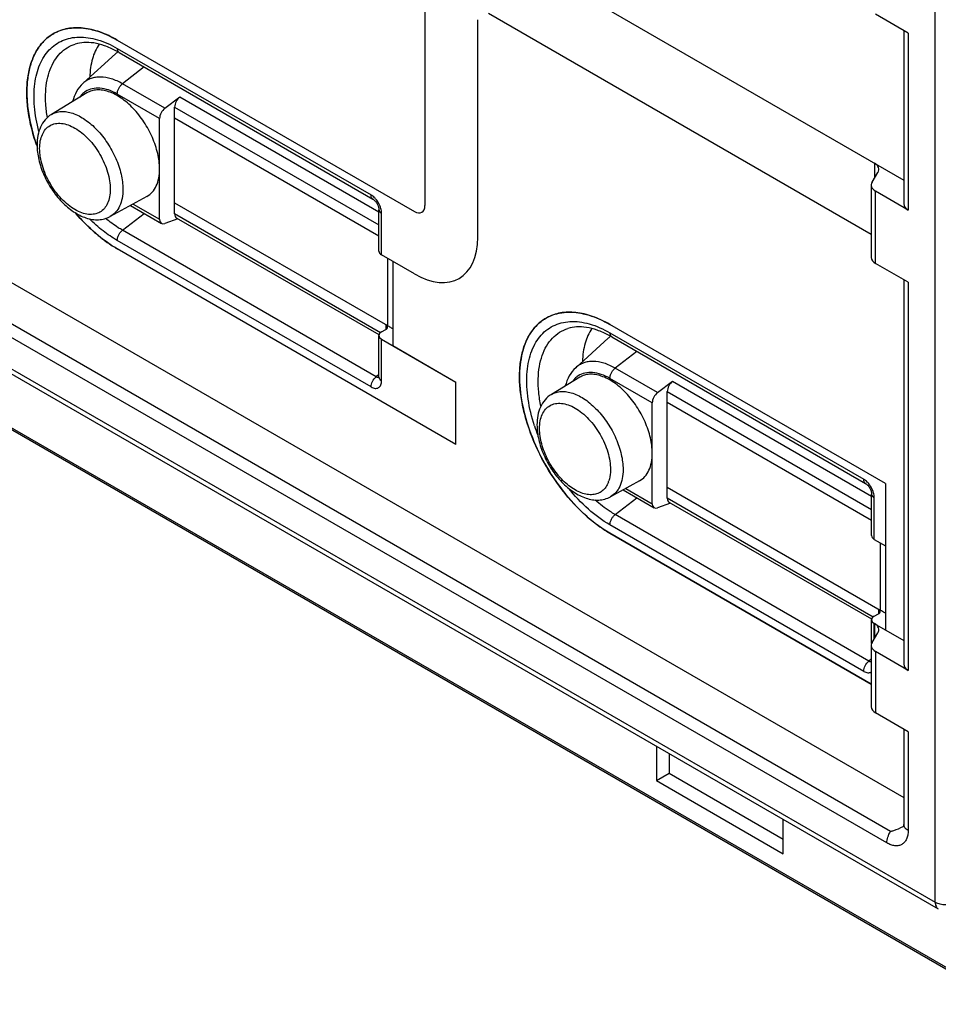
# Model space of a CAD drawing. Units: millimetres. Extents: x -3 to 69, y -65 to 64.
# Drawn here: x 21 to 52, y -65 to -32 of the extents above; entities that cross this region are included whole.
import ezdxf

# ---------------------------------------------------------------- set-up
doc = ezdxf.new("R2010")
doc.units = ezdxf.units.MM
doc.header["$LTSCALE"] = 16.335
doc.layers.get('0').update_dxf_attribs({"linetype": 'CONTINUOUS'})
for name, color, linetype in [('ASSI', 7, 'CONTINUOUS'), ('DRAFT', 7, 'CONTINUOUS'), ('RACCORDO', 7, 'CONTINUOUS'), ('SUPERFICI_2', 7, 'CONTINUOUS')]:
    doc.layers.add(name, color=color, linetype=linetype)

msp = doc.modelspace()

# ---------------------------------------------------------------- linework, layer by layer
at = {"color": 7, "linetype": 'CONTINUOUS'}
for p, q in [((34.825, -22.404), (34.825, -37.976)), ((36.593, -39.04), (36.593, -31.762)), ((24.537, -32.444), (34.472, -38.18)), ((24.476, -32.905), (23.393, -33.89)), ((25.951, -38.438), (25.951, -35.065)), ((26.454, -37.888), (26.454, -35.053)), ((35.863, -45.966), (24.537, -39.427)), ((33.375, -42.446), (35.863, -43.882)), ((40.952, -42.418), (39.869, -43.403)), ((35.863, -45.966), (35.863, -43.882)), ((42.426, -47.951), (42.426, -44.578)), ((42.93, -47.401), (42.93, -44.566)), ((42.568, -56.064), (42.568, -57.215)), ((42.992, -56.309), (42.992, -56.97)), ((42.568, -57.215), (42.992, -56.97)), ((42.992, -56.97), (46.81, -59.175)), ((42.568, -57.215), (46.81, -59.665)), ((46.81, -59.665), (46.81, -58.514))]:
    msp.add_line(p, q, dxfattribs=at)
at = {"color": 253, "linetype": 'CONTINUOUS'}
for p, q in [((26.129, -34.724), (24.712, -33.906)), ((25.951, -35.065), (24.537, -34.248)), ((25.065, -37.927), (25.951, -38.438)), ((42.605, -44.237), (41.187, -43.419)), ((42.426, -44.578), (41.012, -43.761)), ((41.54, -47.439), (42.426, -47.951))]:
    msp.add_line(p, q, dxfattribs=at)
at = {"color": 7, "linetype": 'CONTINUOUS'}
for centre, radius, start, end in [((23.112, -33.468), 1.427, 116.2856, 118.7788), ((28.176, -33.737), 6.714, 199.2634, 199.4643), ((28.198, -33.729), 6.738, 199.4643, 199.6801), ((39.587, -42.98), 1.427, 116.2856, 118.7788)]:
    msp.add_arc(centre, radius, start, end, dxfattribs=at)
at = {"color": 253, "linetype": 'CONTINUOUS'}
for centre, radius, start, end in [((25.096, -33.587), 0.921, 128.6222, 132.2921), ((25.086, -33.574), 0.905, 125.5725, 128.6163), ((41.572, -43.099), 0.921, 128.6222, 132.2921), ((41.561, -43.086), 0.905, 125.5725, 128.6163)]:
    msp.add_arc(centre, radius, start, end, dxfattribs=at)
at = {"color": 7, "linetype": 'CONTINUOUS'}
for centre, major_axis, ratio, start_param, end_param in [((26.167, -34.945), (0.154, 0.257), 0.587318, 0.969016, 2.365279), ((34.471, -37.772), (-0.25, 0.433), 0.577156, -3.926887, -2.356395), ((26.167, -38.318), (0.154, 0.257), 0.587318, -3.917906, -2.521642), ((34.471, -37.814), (-1.501, 2.599), 0.577156, 2.356298, 3.92679), ((42.642, -44.457), (0.154, 0.257), 0.587318, 0.969016, 2.365279), ((42.642, -47.831), (0.154, 0.257), 0.587318, -3.917906, -2.521642)]:
    msp.add_ellipse(centre, major_axis=major_axis, ratio=ratio, start_param=start_param, end_param=end_param, dxfattribs=at)
for points, knots in [([(21.838, -35.952), (21.768, -35.75), (21.649, -35.35), (21.538, -34.751), (21.5, -34.181), (21.538, -33.653), (21.65, -33.18), (21.836, -32.772), (22.093, -32.442), (22.31, -32.28), (22.425, -32.217)], [0, 0, 0, 0, 0.157354, 0.30705, 0.447239, 0.576718, 0.695176, 0.803465, 0.903846, 1, 1, 1, 1]), ([(22.48, -32.188), (22.508, -32.175), (22.621, -32.123), (22.741, -32.086), (22.833, -32.067)], [0, 0, 0, 0, 0.247542, 1, 1, 1, 1]), ([(22.833, -32.067), (22.865, -32.06), (22.994, -32.037), (23.126, -32.03), (23.225, -32.032)], [0, 0, 0, 0, 0.244272, 1, 1, 1, 1]), ([(23.225, -32.032), (23.259, -32.033), (23.4, -32.04), (23.541, -32.061), (23.645, -32.084)], [0, 0, 0, 0, 0.242518, 1, 1, 1, 1]), ([(23.645, -32.084), (23.682, -32.092), (23.831, -32.129), (23.978, -32.179), (24.086, -32.223)], [0, 0, 0, 0, 0.24207, 1, 1, 1, 1]), ([(24.086, -32.223), (24.124, -32.238), (24.278, -32.303), (24.427, -32.38), (24.537, -32.444)], [0, 0, 0, 0, 0.242655, 1, 1, 1, 1]), ([(24.537, -39.427), (24.282, -39.279), (23.781, -38.914), (23.349, -38.472), (23.142, -38.227)], [0, 0, 0, 0, 0.478457, 1, 1, 1, 1]), ([(41.012, -48.939), (40.858, -48.85), (40.551, -48.645), (39.959, -48.146), (39.287, -47.378), (38.639, -46.319), (38.254, -45.36), (38.066, -44.588), (37.991, -44.038), (37.982, -43.517), (38.038, -43.037), (38.159, -42.607), (38.344, -42.238), (38.59, -41.938), (38.793, -41.789), (38.901, -41.73)], [0, 0, 0, 0, 0.062537, 0.129055, 0.270867, 0.418189, 0.562551, 0.631163, 0.696204, 0.757047, 0.813335, 0.865063, 0.912682, 0.957166, 1, 1, 1, 1]), ([(38.956, -41.701), (38.983, -41.687), (39.097, -41.636), (39.217, -41.599), (39.309, -41.58)], [0, 0, 0, 0, 0.247542, 1, 1, 1, 1]), ([(39.309, -41.58), (39.34, -41.573), (39.469, -41.55), (39.601, -41.543), (39.7, -41.545)], [0, 0, 0, 0, 0.244272, 1, 1, 1, 1]), ([(39.7, -41.545), (39.735, -41.546), (39.876, -41.552), (40.016, -41.574), (40.121, -41.597)], [0, 0, 0, 0, 0.242518, 1, 1, 1, 1]), ([(40.121, -41.597), (40.157, -41.605), (40.307, -41.642), (40.453, -41.692), (40.562, -41.735)], [0, 0, 0, 0, 0.24207, 1, 1, 1, 1]), ([(40.562, -41.735), (40.599, -41.751), (40.753, -41.816), (40.902, -41.893), (41.012, -41.957)], [0, 0, 0, 0, 0.242655, 1, 1, 1, 1])]:
    msp.add_open_spline(points, degree=3, knots=knots, dxfattribs=at)
at = {"color": 253, "linetype": 'CONTINUOUS'}
for points in [[(23.931, -32.579), (23.828, -32.727), (23.714, -32.989), (23.638, -33.369), (23.622, -33.577), (23.62, -33.684)], [(40.406, -42.092), (40.304, -42.239), (40.19, -42.502), (40.113, -42.882), (40.098, -43.089), (40.095, -43.197)]]:
    msp.add_open_spline(points, degree=3, knots=[0, 0, 0, 0, 0.464267, 0.722852, 1, 1, 1, 1], dxfattribs=at)
at = {"layer": 'ASSI', "color": 253, "linetype": 'CONTINUOUS'}
msp.add_line((54.235, -64.605), (2.616, -34.801), dxfattribs=at)
at = {"layer": 'ASSI', "color": 7, "linetype": 'CONTINUOUS'}
for p, q in [((54.277, -64.697), (2.658, -34.893)), ((49.749, -37.292), (49.749, -39.715)), ((49.749, -52.692), (49.749, -54.749)), ((42.568, -56.064), (42.568, -57.215)), ((42.992, -56.309), (42.992, -56.97)), ((42.568, -57.215), (42.992, -56.97)), ((42.992, -56.97), (46.81, -59.175)), ((42.568, -57.215), (46.81, -59.665)), ((46.81, -59.665), (46.81, -58.514))]:
    msp.add_line(p, q, dxfattribs=at)
msp.add_arc((49.66, -56.637), 2.406, 298.8258, 299.2127, dxfattribs=at)
at = {"layer": 'ASSI', "color": 253, "linetype": 'CONTINUOUS'}
msp.add_open_spline([(50.27, -59.298), (50.27, -59.233), (50.297, -59.097), (50.358, -58.973), (50.397, -58.912)], degree=3, knots=[0, 0, 0, 0, 0.474725, 1, 1, 1, 1], dxfattribs=at)
at = {"layer": 'ASSI', "color": 7, "linetype": 'CONTINUOUS'}
msp.add_open_spline([(50.397, -58.912), (50.433, -58.904), (50.58, -58.864), (50.719, -58.8), (50.82, -58.745)], degree=3, knots=[0, 0, 0, 0, 0.244764, 1, 1, 1, 1], dxfattribs=at)
at = {"layer": 'DRAFT', "color": 7, "linetype": 'CONTINUOUS'}
for p, q in [((50.985, -32.209), (49.896, -31.58)), ((23.524, -34.21), (22.334, -34.932)), ((50.985, -38.128), (49.896, -37.499)), ((25.524, -37.674), (24.304, -38.344)), ((35.863, -45.966), (24.537, -39.427)), ((50.985, -40.546), (49.896, -39.917)), ((20.471, -40.25), (50.838, -57.784)), ((50.223, -47.275), (41.012, -41.957)), ((33.748, -42.661), (35.863, -43.882)), ((40, -43.723), (39.054, -44.297)), ((35.863, -45.966), (35.863, -43.882)), ((42, -47.187), (41.03, -47.72)), ((50.223, -47.275), (50.223, -49.359)), ((49.749, -53.984), (41.012, -48.939)), ((50.985, -53.527), (49.896, -52.898)), ((50.985, -55.58), (49.896, -54.951))]:
    msp.add_line(p, q, dxfattribs=at)
at = {"layer": 'DRAFT', "color": 253, "linetype": 'CONTINUOUS'}
for p, q in [((50.985, -32.209), (50.985, -38.128)), ((49.896, -39.917), (49.896, -37.499)), ((50.985, -40.546), (50.985, -53.527)), ((50.397, -58.912), (19.808, -41.251)), ((50.27, -59.298), (19.679, -41.635)), ((49.896, -52.898), (49.896, -54.951)), ((50.985, -55.58), (50.985, -58.886))]:
    msp.add_line(p, q, dxfattribs=at)
at = {"layer": 'DRAFT', "color": 7, "linetype": 'CONTINUOUS'}
for centre, radius, start, end in [((23.116, -33.475), 1.436, 118.7903, 131.1063), ((28.176, -33.737), 6.714, 199.2633, 199.4658), ((28.199, -33.729), 6.738, 199.4658, 199.6794), ((39.592, -42.988), 1.436, 118.7903, 131.1063)]:
    msp.add_arc(centre, radius, start, end, dxfattribs=at)
for centre, major_axis, ratio, start_param, end_param in [((50.249, -37.287), (0.5, 0.008), 0.587374, 9.066675, 10.201139), ((51.338, -37.916), (0.5, 0.008), 0.587374, 3.132555, 3.917953), ((50.249, -39.72), (0.5, -0.007), 0.567225, -3.133165, -2.347766), ((50.249, -52.687), (0.5, 0.008), 0.587374, 9.066675, 10.201139), ((51.338, -53.316), (0.5, 0.008), 0.587374, 3.132555, 3.917953), ((50.249, -54.754), (0.5, -0.007), 0.567225, -3.133165, -2.347766)]:
    msp.add_ellipse(centre, major_axis=major_axis, ratio=ratio, start_param=start_param, end_param=end_param, dxfattribs=at)
for points, knots in [([(24.537, -32.444), (24.352, -32.337), (23.984, -32.161), (23.419, -32.022), (22.967, -32.029), (22.643, -32.113), (22.495, -32.179), (22.425, -32.217)], [0, 0, 0, 0, 0.289189, 0.548343, 0.781685, 0.89195, 1, 1, 1, 1]), ([(22.172, -32.393), (22.081, -32.473), (21.913, -32.661), (21.722, -33.003), (21.589, -33.403), (21.517, -33.852), (21.506, -34.343), (21.574, -35.056), (21.714, -35.596), (21.838, -35.952)], [0, 0, 0, 0, 0.096447, 0.198975, 0.309801, 0.430093, 0.560085, 0.699261, 1, 1, 1, 1]), ([(25.951, -36.752), (25.951, -36.58), (25.902, -36.218), (25.722, -35.688), (25.445, -35.177), (25.092, -34.729), (24.694, -34.38), (24.334, -34.186), (24.053, -34.115), (23.86, -34.104), (23.681, -34.133), (23.573, -34.181), (23.524, -34.21)], [0, 0, 0, 0, 0.128935, 0.270835, 0.418254, 0.562712, 0.696272, 0.813211, 0.864974, 0.912625, 0.957137, 1, 1, 1, 1]), ([(25.524, -37.674), (25.592, -37.637), (25.719, -37.534), (25.855, -37.318), (25.935, -37.05), (25.951, -36.855), (25.951, -36.752)], [0, 0, 0, 0, 0.217826, 0.450676, 0.709794, 1, 1, 1, 1]), ([(23.142, -38.227), (23.286, -38.398), (23.585, -38.716), (23.916, -39), (24.086, -39.127)], [0, 0, 0, 0, 0.512872, 1, 1, 1, 1]), ([(24.086, -39.127), (24.123, -39.155), (24.269, -39.261), (24.42, -39.359), (24.537, -39.427)], [0, 0, 0, 0, 0.256516, 1, 1, 1, 1]), ([(41.012, -41.957), (40.827, -41.85), (40.459, -41.674), (39.895, -41.535), (39.443, -41.542), (39.119, -41.626), (38.97, -41.691), (38.901, -41.73)], [0, 0, 0, 0, 0.289189, 0.548343, 0.781685, 0.89195, 1, 1, 1, 1]), ([(38.648, -41.906), (38.564, -41.979), (38.409, -42.149), (38.227, -42.455), (38.094, -42.811), (38.012, -43.21), (37.98, -43.647), (38.008, -44.287), (38.177, -45.131), (38.558, -46.137), (39.1, -47.098), (39.766, -47.952), (40.288, -48.435), (40.562, -48.64)], [0, 0, 0, 0, 0.043185, 0.088781, 0.137676, 0.19039, 0.247105, 0.307723, 0.43906, 0.580137, 0.724946, 0.866948, 1, 1, 1, 1]), ([(42.426, -46.264), (42.426, -46.093), (42.378, -45.731), (42.198, -45.201), (41.92, -44.69), (41.568, -44.242), (41.17, -43.893), (40.81, -43.699), (40.529, -43.628), (40.336, -43.616), (40.157, -43.646), (40.049, -43.694), (40, -43.723)], [0, 0, 0, 0, 0.128935, 0.270835, 0.418254, 0.562712, 0.696272, 0.813211, 0.864974, 0.912625, 0.957137, 1, 1, 1, 1]), ([(42, -47.187), (42.067, -47.15), (42.195, -47.047), (42.33, -46.831), (42.411, -46.563), (42.426, -46.367), (42.426, -46.264)], [0, 0, 0, 0, 0.217826, 0.450676, 0.709794, 1, 1, 1, 1]), ([(40.562, -48.64), (40.599, -48.668), (40.744, -48.774), (40.896, -48.872), (41.012, -48.939)], [0, 0, 0, 0, 0.256516, 1, 1, 1, 1])]:
    msp.add_open_spline(points, degree=3, knots=knots, dxfattribs=at)
at = {"layer": 'RACCORDO', "color": 253, "linetype": 'CONTINUOUS'}
for p, q in [((51.889, -61.277), (51.889, 26.138)), ((24.537, -32.723), (33.022, -37.622)), ((3.407, -33.284), (51.889, -61.277)), ((25.434, -33.342), (24.712, -33.906)), ((26.633, -34.343), (33.288, -38.185)), ((54.235, -64.605), (2.616, -34.801)), ((26.454, -34.683), (33.288, -38.629)), ((49.86, -36.564), (49.86, -37.06)), ((24.712, -38.805), (25.434, -38.241)), ((33.34, -42.234), (26.454, -38.258)), ((33.375, -39.631), (33.375, -38.241)), ((33.197, -43.704), (24.712, -38.805)), ((33.022, -44.047), (24.537, -39.147)), ((33.568, -39.742), (33.568, -41.996)), ((33.517, -41.966), (33.517, -42.127)), ((33.375, -43.836), (33.375, -42.446)), ((41.012, -42.236), (49.497, -47.135)), ((41.909, -42.855), (41.187, -43.419)), ((33.288, -43.634), (33.197, -43.704)), ((43.108, -43.856), (49.763, -47.698)), ((42.93, -44.196), (49.763, -48.142)), ((41.187, -48.318), (41.909, -47.754)), ((49.851, -49.144), (49.851, -47.754)), ((49.816, -51.747), (42.93, -47.771)), ((49.673, -53.217), (41.187, -48.318)), ((49.497, -53.559), (41.012, -48.66)), ((50.044, -49.255), (50.044, -51.508)), ((49.992, -51.479), (49.992, -51.639)), ((49.851, -52.475), (49.851, -51.959)), ((49.86, -51.964), (49.86, -52.46)), ((49.75, -53.157), (49.673, -53.217))]:
    msp.add_line(p, q, dxfattribs=at)
at = {"layer": 'RACCORDO', "color": 7, "linetype": 'CONTINUOUS'}
for p, q in [((34.825, -22.404), (34.825, -37.976)), ((36.946, -29.108), (50.838, -37.129)), ((49.749, -38.95), (36.946, -31.557)), ((36.593, -39.04), (36.593, -31.762)), ((50.838, -32.124), (50.838, -37.921)), ((24.537, -32.444), (34.472, -38.18)), ((24.599, -32.86), (33.084, -37.76)), ((3.51, -33.512), (51.993, -61.506)), ((26.129, -34.724), (26.633, -34.343)), ((54.277, -64.697), (2.658, -34.893)), ((26.454, -35.053), (26.454, -34.683)), ((33.288, -38.999), (26.454, -35.053)), ((49.779, -37.192), (49.976, -36.871)), ((24.974, -37.976), (26.014, -38.576)), ((26.454, -37.888), (33.568, -41.996)), ((26.454, -38.258), (26.454, -37.888)), ((33.288, -39.507), (33.288, -38.118)), ((26.566, -38.424), (26.129, -38.58)), ((33.29, -42.306), (26.518, -38.396)), ((34.472, -40.264), (33.375, -39.631)), ((50.838, -40.461), (50.838, -53.321)), ((33.375, -42.205), (33.517, -42.127)), ((33.288, -43.714), (33.288, -42.325)), ((41.074, -42.373), (49.56, -47.272)), ((42.605, -44.237), (43.108, -43.856)), ((42.93, -44.566), (42.93, -44.196)), ((49.763, -48.512), (42.93, -44.566)), ((42.93, -47.401), (50.044, -51.508)), ((42.93, -47.771), (42.93, -47.401)), ((50.223, -47.275), (50.223, -52.174)), ((41.45, -47.489), (42.49, -48.089)), ((49.763, -49.02), (49.763, -47.631)), ((43.041, -47.937), (42.605, -48.093)), ((49.765, -51.819), (42.993, -47.909)), ((41.012, -48.939), (49.749, -53.984)), ((49.851, -49.144), (50.223, -49.359)), ((49.851, -51.718), (49.992, -51.639)), ((49.763, -52.623), (49.763, -51.838)), ((49.851, -51.959), (50.838, -52.529)), ((49.779, -52.591), (49.976, -52.271)), ((50.838, -55.495), (50.838, -58.681)), ((50.838, -58.681), (50.838, -58.681))]:
    msp.add_line(p, q, dxfattribs=at)
for points in [[(33.084, -37.76), (33.09, -37.763), (33.098, -37.769), (33.108, -37.776), (33.119, -37.785), (33.13, -37.795), (33.142, -37.806), (33.155, -37.819), (33.167, -37.834), (33.18, -37.849), (33.193, -37.866), (33.205, -37.884), (33.217, -37.903), (33.228, -37.923), (33.239, -37.942), (33.248, -37.963), (33.257, -37.983), (33.264, -38.002), (33.271, -38.021), (33.276, -38.04), (33.28, -38.057), (33.283, -38.073), (33.285, -38.087), (33.287, -38.1), (33.287, -38.112), (33.288, -38.118)], [(33.288, -43.715), (33.287, -43.723), (33.287, -43.729), (33.286, -43.734), (33.286, -43.736)], [(49.56, -47.272), (49.565, -47.276), (49.574, -47.282), (49.584, -47.289), (49.595, -47.297), (49.606, -47.308), (49.618, -47.319), (49.63, -47.332), (49.643, -47.346), (49.656, -47.362), (49.668, -47.379), (49.681, -47.397), (49.692, -47.416), (49.704, -47.435), (49.714, -47.455), (49.724, -47.475), (49.732, -47.495), (49.74, -47.515), (49.746, -47.534), (49.751, -47.552), (49.756, -47.57), (49.759, -47.586), (49.761, -47.6), (49.762, -47.613), (49.763, -47.625), (49.763, -47.631)], [(50.838, -58.681), (50.838, -58.697), (50.837, -58.714), (50.836, -58.728), (50.834, -58.74), (50.831, -58.749), (50.83, -58.756), (50.829, -58.759), (50.828, -58.759)]]:
    msp.add_lwpolyline(points, dxfattribs=at)
for centre, radius, start, end in [((22.988, -35.644), 3.216, 61.4765, 62.1009), ((22.936, -35.739), 3.324, 59.9928, 61.4719), ((39.464, -45.157), 3.216, 61.4765, 62.1009), ((39.412, -45.251), 3.324, 59.9928, 61.4719), ((46.267, -58.05), 7.553, 59.7935, 60.001)]:
    msp.add_arc(centre, radius, start, end, dxfattribs=at)
at = {"layer": 'RACCORDO', "color": 253, "linetype": 'CONTINUOUS'}
for centre, radius, start, end in [((44.41, -43.409), 6.229, 198.0829, 201.1946), ((40.103, -46.903), 0.917, 339.1255, 341.9187)]:
    msp.add_arc(centre, radius, start, end, dxfattribs=at)
at = {"layer": 'RACCORDO', "color": 7, "linetype": 'CONTINUOUS'}
for centre, major_axis, ratio, start_param, end_param in [((26.67, -34.563), (0.154, 0.257), 0.587318, 0.969016, 2.365279), ((49.507, -36.776), (0.5, 0.008), 0.587374, 5.925082, 7.059546), ((34.471, -37.772), (-0.25, 0.433), 0.577156, 2.356298, 3.92679), ((26.67, -38.138), (0.154, 0.257), 0.587318, -3.917906, -3.132556), ((34.471, -37.814), (-1.501, 2.599), 0.577156, -3.926887, -2.356395), ((33.588, -39.504), (0.3, 0.005), 0.587374, 3.132555, 3.917953), ((33.375, -42.045), (0.2, -0.003), 0.567225, 5.506215, 7.077012), ((33.588, -42.328), (0.3, -0.004), 0.567225, 2.364623, 3.935419), ((43.146, -44.076), (0.154, 0.257), 0.587318, 0.969016, 2.365279), ((43.146, -47.651), (0.154, 0.257), 0.587318, -3.917906, -3.132556), ((50.063, -49.017), (0.3, 0.005), 0.587374, 3.132555, 3.917953), ((49.851, -51.558), (0.2, -0.003), 0.567225, 5.506215, 7.077012), ((50.063, -51.841), (0.3, -0.004), 0.567225, 2.364623, 3.935419), ((49.507, -52.175), (0.5, 0.008), 0.587374, 5.925082, 7.059546)]:
    msp.add_ellipse(centre, major_axis=major_axis, ratio=ratio, start_param=start_param, end_param=end_param, dxfattribs=at)
at = {"layer": 'RACCORDO', "color": 253, "linetype": 'CONTINUOUS'}
for points, knots in [([(21.915, -35.498), (21.844, -35.226), (21.747, -34.697), (21.749, -34.042), (21.836, -33.573), (21.938, -33.266), (22.078, -32.996), (22.255, -32.767), (22.465, -32.584), (22.706, -32.449), (22.973, -32.366), (23.262, -32.335), (23.569, -32.357), (24.008, -32.456), (24.329, -32.603), (24.537, -32.723)], [0, 0, 0, 0, 0.158848, 0.301736, 0.366654, 0.427256, 0.483987, 0.537629, 0.589296, 0.640343, 0.692213, 0.746236, 0.80348, 0.864675, 1, 1, 1, 1]), ([(22.201, -35.032), (22.175, -34.884), (22.139, -34.596), (22.135, -34.175), (22.181, -33.785), (22.278, -33.436), (22.424, -33.132), (22.618, -32.881), (22.856, -32.69), (23.039, -32.607), (23.133, -32.576)], [0, 0, 0, 0, 0.156936, 0.304049, 0.440587, 0.566552, 0.682897, 0.791686, 0.896079, 1, 1, 1, 1]), ([(24.537, -32.723), (24.537, -32.738), (24.539, -32.767), (24.551, -32.807), (24.57, -32.839), (24.589, -32.855), (24.599, -32.86)], [0, 0, 0, 0, 0.289652, 0.549091, 0.782218, 1, 1, 1, 1]), ([(24.712, -33.906), (24.593, -33.837), (24.357, -33.728), (24.043, -33.67), (23.814, -33.685), (23.658, -33.725), (23.515, -33.792), (23.432, -33.855), (23.393, -33.89)], [0, 0, 0, 0, 0.292362, 0.549144, 0.666793, 0.779442, 0.889582, 1, 1, 1, 1]), ([(24.537, -34.248), (24.537, -34.218), (24.547, -34.153), (24.584, -34.06), (24.639, -33.975), (24.686, -33.926), (24.712, -33.906)], [0, 0, 0, 0, 0.232716, 0.49011, 0.752784, 1, 1, 1, 1]), ([(23.474, -34.164), (23.435, -34.19), (23.359, -34.25), (23.297, -34.325), (23.269, -34.365)], [0, 0, 0, 0, 0.491867, 1, 1, 1, 1]), ([(24.537, -34.248), (24.443, -34.194), (24.256, -34.106), (23.97, -34.041), (23.702, -34.054), (23.543, -34.12), (23.474, -34.164)], [0, 0, 0, 0, 0.290709, 0.549648, 0.782054, 1, 1, 1, 1]), ([(22.334, -34.932), (22.382, -34.903), (22.488, -34.856), (22.665, -34.827), (22.855, -34.838), (23.131, -34.909), (23.486, -35.099), (23.878, -35.443), (24.225, -35.885), (24.499, -36.388), (24.676, -36.91), (24.724, -37.266), (24.724, -37.436)], [0, 0, 0, 0, 0.042863, 0.087375, 0.135026, 0.186789, 0.303728, 0.437288, 0.581746, 0.729165, 0.871065, 1, 1, 1, 1]), ([(21.941, -36.07), (21.941, -35.985), (21.954, -35.824), (22.019, -35.603), (22.129, -35.424), (22.282, -35.295), (22.469, -35.227), (22.679, -35.222), (22.903, -35.276), (23.134, -35.386), (23.363, -35.547), (23.662, -35.826), (23.978, -36.258), (24.193, -36.747), (24.286, -37.146), (24.303, -37.34), (24.303, -37.434)], [0, 0, 0, 0, 0.06041, 0.114449, 0.163055, 0.20845, 0.253846, 0.302454, 0.356497, 0.41691, 0.483533, 0.555418, 0.708459, 0.861498, 0.933379, 1, 1, 1, 1]), ([(24.303, -37.434), (24.303, -37.518), (24.291, -37.679), (24.225, -37.9), (24.116, -38.08), (23.963, -38.208), (23.776, -38.276), (23.566, -38.281), (23.341, -38.227), (23.111, -38.117), (22.882, -37.957), (22.583, -37.677), (22.267, -37.246), (22.051, -36.756), (21.958, -36.357), (21.941, -36.163), (21.941, -36.07)], [0, 0, 0, 0, 0.06041, 0.114449, 0.163055, 0.20845, 0.253846, 0.302454, 0.356497, 0.41691, 0.483533, 0.555418, 0.708459, 0.861498, 0.933379, 1, 1, 1, 1]), ([(24.724, -37.436), (24.724, -37.537), (24.708, -37.73), (24.629, -37.994), (24.496, -38.207), (24.37, -38.308), (24.304, -38.344)], [0, 0, 0, 0, 0.290206, 0.549324, 0.782174, 1, 1, 1, 1]), ([(33.084, -37.76), (33.074, -37.754), (33.056, -37.738), (33.036, -37.706), (33.024, -37.666), (33.022, -37.637), (33.022, -37.622)], [0, 0, 0, 0, 0.217728, 0.451022, 0.71034, 1, 1, 1, 1]), ([(33.177, -37.754), (33.166, -37.741), (33.119, -37.691), (33.065, -37.647), (33.022, -37.622)], [0, 0, 0, 0, 0.265321, 1, 1, 1, 1]), ([(33.338, -38.035), (33.33, -38.009), (33.29, -37.909), (33.231, -37.816), (33.177, -37.754)], [0, 0, 0, 0, 0.248196, 1, 1, 1, 1]), ([(33.288, -38.118), (33.288, -38.13), (33.292, -38.154), (33.31, -38.187), (33.338, -38.217), (33.362, -38.233), (33.375, -38.241)], [0, 0, 0, 0, 0.217754, 0.4509, 0.71047, 1, 1, 1, 1]), ([(33.375, -38.241), (33.375, -38.225), (33.372, -38.155), (33.356, -38.086), (33.338, -38.035)], [0, 0, 0, 0, 0.233898, 1, 1, 1, 1]), ([(24.537, -39.147), (24.372, -39.052), (24.045, -38.829), (23.749, -38.566), (23.604, -38.423)], [0, 0, 0, 0, 0.4828, 1, 1, 1, 1]), ([(24.712, -38.805), (24.664, -38.777), (24.469, -38.658), (24.285, -38.521), (24.152, -38.41)], [0, 0, 0, 0, 0.240818, 1, 1, 1, 1]), ([(24.537, -39.147), (24.537, -39.117), (24.547, -39.052), (24.584, -38.959), (24.639, -38.873), (24.686, -38.825), (24.712, -38.805)], [0, 0, 0, 0, 0.232716, 0.49011, 0.752784, 1, 1, 1, 1]), ([(38.489, -45.343), (38.394, -45.054), (38.287, -44.618), (38.228, -44.04), (38.229, -43.639), (38.272, -43.265), (38.359, -42.924), (38.487, -42.622), (38.657, -42.363), (38.865, -42.153), (39.108, -41.995), (39.382, -41.893), (39.681, -41.849), (39.999, -41.862), (40.46, -41.959), (40.795, -42.111), (41.012, -42.236)], [0, 0, 0, 0, 0.161071, 0.236264, 0.307165, 0.37351, 0.435288, 0.492808, 0.546747, 0.598165, 0.64845, 0.699154, 0.751766, 0.807514, 0.867249, 1, 1, 1, 1]), ([(38.704, -44.689), (38.672, -44.534), (38.625, -44.23), (38.606, -43.785), (38.643, -43.372), (38.734, -43.001), (38.879, -42.678), (39.076, -42.411), (39.321, -42.208), (39.511, -42.121), (39.609, -42.089)], [0, 0, 0, 0, 0.157802, 0.305836, 0.443125, 0.569481, 0.685731, 0.793907, 0.897278, 1, 1, 1, 1]), ([(41.012, -42.236), (41.012, -42.251), (41.015, -42.28), (41.026, -42.32), (41.046, -42.352), (41.064, -42.367), (41.074, -42.373)], [0, 0, 0, 0, 0.289652, 0.549091, 0.782218, 1, 1, 1, 1]), ([(41.187, -43.419), (41.068, -43.35), (40.832, -43.241), (40.519, -43.183), (40.289, -43.198), (40.133, -43.238), (39.991, -43.305), (39.907, -43.368), (39.869, -43.403)], [0, 0, 0, 0, 0.292362, 0.549144, 0.666793, 0.779442, 0.889582, 1, 1, 1, 1]), ([(41.012, -43.761), (41.012, -43.731), (41.022, -43.666), (41.059, -43.573), (41.114, -43.487), (41.162, -43.439), (41.187, -43.419)], [0, 0, 0, 0, 0.232716, 0.49011, 0.752784, 1, 1, 1, 1]), ([(33.022, -44.047), (33.022, -43.982), (33.063, -43.853), (33.144, -43.744), (33.197, -43.704)], [0, 0, 0, 0, 0.489885, 1, 1, 1, 1]), ([(33.197, -43.704), (33.211, -43.712), (33.241, -43.723), (33.274, -43.72), (33.288, -43.715)], [0, 0, 0, 0, 0.521467, 1, 1, 1, 1]), ([(33.288, -43.714), (33.288, -43.724), (33.291, -43.746), (33.301, -43.766), (33.307, -43.776)], [0, 0, 0, 0, 0.484928, 1, 1, 1, 1]), ([(33.307, -43.776), (33.311, -43.782), (33.33, -43.806), (33.355, -43.824), (33.375, -43.836)], [0, 0, 0, 0, 0.228963, 1, 1, 1, 1]), ([(39.95, -43.677), (39.91, -43.702), (39.835, -43.763), (39.773, -43.837), (39.745, -43.878)], [0, 0, 0, 0, 0.491867, 1, 1, 1, 1]), ([(41.012, -43.761), (40.918, -43.707), (40.732, -43.619), (40.445, -43.553), (40.177, -43.567), (40.018, -43.633), (39.95, -43.677)], [0, 0, 0, 0, 0.290709, 0.549648, 0.782054, 1, 1, 1, 1]), ([(33.022, -44.047), (33.044, -44.059), (33.088, -44.08), (33.155, -44.096), (33.219, -44.093), (33.275, -44.072), (33.32, -44.032), (33.352, -43.977), (33.372, -43.91), (33.375, -43.862), (33.375, -43.836)], [0, 0, 0, 0, 0.144703, 0.273865, 0.389918, 0.498582, 0.607714, 0.724817, 0.854937, 1, 1, 1, 1]), ([(39.054, -44.297), (39.102, -44.268), (39.209, -44.221), (39.386, -44.191), (39.576, -44.203), (39.854, -44.273), (40.21, -44.464), (40.603, -44.81), (40.951, -45.253), (41.225, -45.757), (41.404, -46.281), (41.451, -46.638), (41.451, -46.808)], [0, 0, 0, 0, 0.042863, 0.087375, 0.135026, 0.186789, 0.303728, 0.437288, 0.581746, 0.729165, 0.871065, 1, 1, 1, 1]), ([(38.66, -45.437), (38.66, -45.352), (38.673, -45.191), (38.738, -44.969), (38.849, -44.789), (39.002, -44.66), (39.19, -44.592), (39.401, -44.586), (39.626, -44.641), (39.857, -44.751), (40.087, -44.912), (40.387, -45.193), (40.704, -45.626), (40.92, -46.117), (41.014, -46.517), (41.031, -46.712), (41.031, -46.806)], [0, 0, 0, 0, 0.06041, 0.114449, 0.163055, 0.20845, 0.253846, 0.302454, 0.356497, 0.41691, 0.483533, 0.555418, 0.708459, 0.861498, 0.933379, 1, 1, 1, 1]), ([(40.96, -47.23), (40.938, -47.289), (40.883, -47.397), (40.762, -47.53), (40.611, -47.618), (40.436, -47.658), (40.245, -47.648), (40.044, -47.593), (39.838, -47.493), (39.556, -47.299), (39.231, -46.969), (38.923, -46.49), (38.717, -45.971), (38.66, -45.609), (38.66, -45.437)], [0, 0, 0, 0, 0.049581, 0.095519, 0.140099, 0.185975, 0.23545, 0.289999, 0.350199, 0.415887, 0.560237, 0.713684, 0.864064, 1, 1, 1, 1]), ([(41.031, -46.806), (41.031, -46.84), (41.027, -46.969), (41.005, -47.098), (40.975, -47.188)], [0, 0, 0, 0, 0.266337, 1, 1, 1, 1]), ([(41.451, -46.808), (41.451, -46.91), (41.436, -47.103), (41.356, -47.368), (41.222, -47.581), (41.097, -47.683), (41.03, -47.72)], [0, 0, 0, 0, 0.290206, 0.549324, 0.782174, 1, 1, 1, 1]), ([(49.56, -47.272), (49.55, -47.267), (49.531, -47.251), (49.511, -47.219), (49.5, -47.179), (49.497, -47.15), (49.497, -47.135)], [0, 0, 0, 0, 0.217728, 0.451022, 0.71034, 1, 1, 1, 1]), ([(49.653, -47.267), (49.641, -47.254), (49.595, -47.204), (49.541, -47.16), (49.497, -47.135)], [0, 0, 0, 0, 0.265321, 1, 1, 1, 1]), ([(49.814, -47.548), (49.805, -47.522), (49.765, -47.422), (49.706, -47.329), (49.653, -47.267)], [0, 0, 0, 0, 0.248196, 1, 1, 1, 1]), ([(41.012, -48.66), (40.756, -48.512), (40.255, -48.138), (39.828, -47.684), (39.625, -47.431)], [0, 0, 0, 0, 0.477426, 1, 1, 1, 1]), ([(49.763, -47.631), (49.763, -47.643), (49.767, -47.667), (49.785, -47.7), (49.814, -47.73), (49.838, -47.746), (49.851, -47.754)], [0, 0, 0, 0, 0.217754, 0.4509, 0.71047, 1, 1, 1, 1]), ([(49.851, -47.754), (49.851, -47.737), (49.847, -47.667), (49.831, -47.598), (49.814, -47.548)], [0, 0, 0, 0, 0.233898, 1, 1, 1, 1]), ([(41.187, -48.318), (41.13, -48.284), (40.894, -48.139), (40.674, -47.968), (40.517, -47.828)], [0, 0, 0, 0, 0.239316, 1, 1, 1, 1]), ([(41.012, -48.66), (41.012, -48.629), (41.022, -48.565), (41.059, -48.472), (41.114, -48.386), (41.162, -48.338), (41.187, -48.318)], [0, 0, 0, 0, 0.232716, 0.49011, 0.752784, 1, 1, 1, 1]), ([(49.497, -53.559), (49.498, -53.495), (49.538, -53.366), (49.619, -53.257), (49.673, -53.217)], [0, 0, 0, 0, 0.489885, 1, 1, 1, 1]), ([(49.673, -53.217), (49.685, -53.224), (49.71, -53.234), (49.737, -53.234), (49.749, -53.232)], [0, 0, 0, 0, 0.520705, 1, 1, 1, 1]), ([(49.497, -53.559), (49.52, -53.572), (49.564, -53.593), (49.632, -53.609), (49.695, -53.606), (49.733, -53.591), (49.749, -53.581)], [0, 0, 0, 0, 0.290334, 0.549353, 0.782032, 1, 1, 1, 1]), ([(50.985, -58.886), (50.985, -58.937), (50.977, -59.034), (50.937, -59.168), (50.871, -59.276), (50.779, -59.354), (50.666, -59.395), (50.538, -59.398), (50.403, -59.365), (50.315, -59.324), (50.27, -59.298)], [0, 0, 0, 0, 0.14485, 0.274431, 0.391079, 0.499989, 0.608902, 0.725554, 0.855142, 1, 1, 1, 1]), ([(50.985, -58.886), (50.963, -58.873), (50.923, -58.845), (50.876, -58.795), (50.846, -58.74), (50.838, -58.7), (50.838, -58.681)], [0, 0, 0, 0, 0.289698, 0.549073, 0.78221, 1, 1, 1, 1]), ([(51.889, -61.277), (51.889, -61.302), (51.893, -61.35), (51.913, -61.417), (51.945, -61.47), (51.976, -61.496), (51.993, -61.506)], [0, 0, 0, 0, 0.289775, 0.549063, 0.782224, 1, 1, 1, 1]), ([(51.889, -61.277), (51.939, -61.306), (52.054, -61.348), (52.239, -61.368), (52.424, -61.349), (52.54, -61.308), (52.59, -61.28)], [0, 0, 0, 0, 0.236713, 0.498912, 0.761704, 1, 1, 1, 1])]:
    msp.add_open_spline(points, degree=3, knots=knots, dxfattribs=at)
at = {"layer": 'RACCORDO', "color": 7, "linetype": 'CONTINUOUS'}
for points, knots in [([(24.493, -32.802), (24.37, -32.737), (24.128, -32.628), (23.766, -32.532), (23.433, -32.511), (23.226, -32.547), (23.133, -32.576)], [0, 0, 0, 0, 0.296228, 0.560009, 0.79256, 1, 1, 1, 1]), ([(23.393, -33.89), (23.307, -33.968), (23.159, -34.159), (23.073, -34.384), (23.043, -34.501)], [0, 0, 0, 0, 0.488703, 1, 1, 1, 1]), ([(22.334, -34.932), (22.254, -34.98), (22.109, -35.105), (21.957, -35.351), (21.87, -35.639), (21.853, -35.843), (21.853, -35.947)], [0, 0, 0, 0, 0.2373, 0.47938, 0.731834, 1, 1, 1, 1]), ([(21.853, -35.947), (21.853, -36.113), (21.899, -36.458), (22.069, -36.96), (22.331, -37.439), (22.665, -37.859), (22.994, -38.142), (23.274, -38.307), (23.485, -38.396), (23.698, -38.448), (23.91, -38.46), (24.116, -38.429), (24.244, -38.377), (24.304, -38.344)], [0, 0, 0, 0, 0.126339, 0.262197, 0.402285, 0.539907, 0.669169, 0.72969, 0.787383, 0.842612, 0.896004, 0.948249, 1, 1, 1, 1]), ([(40.969, -42.315), (40.845, -42.249), (40.604, -42.141), (40.242, -42.045), (39.909, -42.024), (39.702, -42.059), (39.609, -42.089)], [0, 0, 0, 0, 0.296228, 0.560009, 0.79256, 1, 1, 1, 1]), ([(39.869, -43.403), (39.783, -43.481), (39.635, -43.672), (39.549, -43.897), (39.519, -44.014)], [0, 0, 0, 0, 0.488703, 1, 1, 1, 1]), ([(39.054, -44.297), (38.974, -44.345), (38.829, -44.47), (38.676, -44.717), (38.589, -45.005), (38.572, -45.21), (38.572, -45.315)], [0, 0, 0, 0, 0.237257, 0.479317, 0.731785, 1, 1, 1, 1]), ([(38.572, -45.315), (38.572, -45.481), (38.617, -45.827), (38.789, -46.331), (39.052, -46.811), (39.387, -47.233), (39.716, -47.516), (39.998, -47.682), (40.209, -47.771), (40.423, -47.823), (40.635, -47.836), (40.842, -47.804), (40.97, -47.752), (41.03, -47.72)], [0, 0, 0, 0, 0.126344, 0.262217, 0.402323, 0.539964, 0.669238, 0.72976, 0.78745, 0.842669, 0.896047, 0.948272, 1, 1, 1, 1]), ([(50.223, -51.617), (50.21, -51.609), (50.159, -51.576), (50.107, -51.545), (50.067, -51.522)], [0, 0, 0, 0, 0.247377, 1, 1, 1, 1])]:
    msp.add_open_spline(points, degree=3, knots=knots, dxfattribs=at)
at = {"layer": 'SUPERFICI_2', "color": 7, "linetype": 'CONTINUOUS'}
msp.add_line((33.748, -39.846), (33.748, -42.661), dxfattribs=at)
msp.add_arc((29.817, -48.493), 7.502, 59.7568, 60.0023, dxfattribs=at)
msp.add_open_spline([(33.748, -42.104), (33.735, -42.096), (33.685, -42.064), (33.634, -42.034), (33.596, -42.012)], degree=3, knots=[0, 0, 0, 0, 0.247412, 1, 1, 1, 1], dxfattribs=at)

doc.saveas('drawing.dxf')
